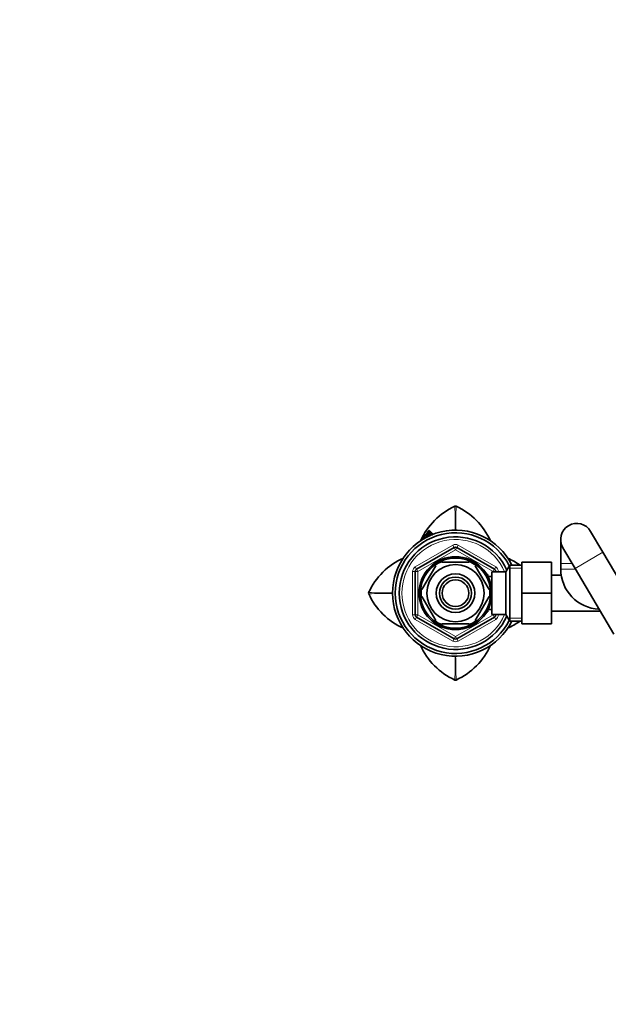
# Model space of a CAD drawing. Units: millimetres. Extents: x 0 to 1478, y 0 to 1758.
# Drawn here: x 430 to 650, y 1391 to 1758 of the extents above; entities that cross this region are included whole.
import ezdxf
from ezdxf import colors
from ezdxf.entities.mleader import LeaderData, LeaderLine
from ezdxf.math import Vec2, Vec3

# ---------------------------------------------------------------- set-up
doc = ezdxf.new("R2010")
doc.units = ezdxf.units.MM
doc.layers.add('DV2_Défaut', color=7, linetype='Continuous')
doc.layers.add('Défaut', color=7, linetype='Continuous')

# ---------------------------------------------------------------- blocks, each defined once
blk = doc.blocks.new('_DOT')
at = {"color": 0}
blk.add_line((0, 0), (-1, 0), dxfattribs=at)
at = {"color": 0, "const_width": 0.333}
blk.add_lwpolyline([(-0.1665, 0, 1), (0.1665, 0, 1)], format="xyb", close=True, dxfattribs=at)
blk = doc.blocks.new('SE1')
at = {"layer": 'DV2_Défaut', "color": 7, "linetype": 'Continuous', "lineweight": 35}
for p, q in [((592.31, 1576.33), (592.54, 1576.38)), ((592.54, 1576.38), (592.76, 1576.33)), ((580.54, 1564.54), (580.56, 1564.51)), ((581.17, 1565.46), (580.61, 1564.67)), ((581.29, 1565.4), (581.13, 1565.5)), ((581.13, 1565.5), (581.17, 1565.46)), ((581.22, 1565.41), (581.27, 1565.36)), ((581.53, 1565.72), (581.5, 1565.76)), ((581.74, 1565.94), (581.8, 1565.88)), ((582.19, 1566.02), (582.03, 1566.13)), ((582.17, 1565.53), (582.22, 1565.48)), ((582.61, 1566.86), (582.45, 1566.98)), ((582.63, 1565.58), (582.47, 1565.7)), ((582.78, 1565.7), (582.62, 1565.48)), ((582.82, 1566.75), (582.66, 1566.87)), ((582.87, 1566.64), (582.72, 1566.76)), ((582.95, 1565.43), (582.79, 1565.55)), ((582.97, 1566.65), (582.82, 1566.77)), ((583.27, 1566.32), (583.11, 1566.44)), ((583.33, 1566.19), (583.18, 1566.31)), ((583.29, 1566.22), (583.18, 1566.31)), ((583.44, 1566.18), (583.28, 1566.3)), ((583.56, 1566.03), (583.4, 1566.15)), ((583.66, 1565.96), (583.5, 1566.08)), ((583.82, 1565.8), (583.67, 1565.92)), ((583.92, 1565.66), (583.88, 1565.7)), ((647.52, 1559.22), (642.96, 1566.98)), ((578.04, 1552.88), (592.04, 1560.96)), ((593.04, 1560.96), (607.04, 1552.88)), ((631.79, 1563.93), (631.79, 1554.93)), ((632.62, 1560.89), (637.18, 1553.13)), ((661.94, 1534.73), (647.52, 1559.22)), ((585.14, 1554.12), (580.02, 1545.24)), ((584.87, 1554.27), (585.14, 1554.12)), ((587.41, 1555.43), (587.41, 1555.74)), ((597.66, 1555.43), (587.41, 1555.43)), ((597.66, 1555.74), (597.66, 1555.43)), ((600.15, 1554.31), (599.93, 1554.12)), ((599.93, 1554.12), (605.06, 1545.24)), ((612.78, 1554.43), (611.34, 1551.93)), ((612.78, 1533.43), (612.78, 1554.43)), ((617.34, 1554.43), (612.78, 1554.43)), ((617.34, 1555.43), (628.34, 1555.43)), ((617.34, 1543.9), (617.34, 1555.43)), ((628.34, 1543.9), (628.34, 1555.43)), ((631.79, 1554.93), (631.79, 1552.93)), ((577.54, 1535.85), (577.54, 1552.01)), ((604.64, 1550.93), (604.2, 1550.93)), ((604.64, 1550.14), (604.64, 1550.93)), ((606.14, 1550.08), (604.67, 1550.08)), ((606.14, 1535.93), (606.14, 1551.93)), ((611.34, 1551.93), (606.14, 1551.93)), ((607.54, 1552.01), (607.54, 1551.93)), ((611.34, 1535.93), (611.34, 1551.93)), ((631.96, 1550.68), (628.34, 1550.68)), ((637.18, 1553.13), (651.6, 1528.64)), ((560.09, 1543.93), (560.14, 1544.16)), ((560.14, 1543.71), (560.09, 1543.93)), ((580.02, 1545.24), (579.75, 1545.4)), ((580.02, 1542.62), (579.75, 1542.47)), ((580.02, 1542.62), (585.14, 1533.74)), ((605.06, 1542.62), (599.93, 1533.74)), ((605.06, 1545.24), (605.32, 1545.43)), ((605.06, 1542.62), (605.31, 1542.39)), ((617.34, 1543.9), (628.34, 1543.9)), ((617.34, 1532.43), (617.34, 1543.9)), ((628.34, 1532.43), (628.34, 1543.9)), ((604.2, 1536.93), (604.64, 1536.93)), ((604.64, 1536.93), (604.64, 1537.72)), ((604.67, 1537.78), (606.14, 1537.78)), ((606.14, 1535.93), (611.34, 1535.93)), ((607.54, 1535.93), (607.54, 1535.85)), ((611.34, 1535.93), (612.78, 1533.43)), ((628.34, 1537.18), (646.34, 1537.18)), ((646.34, 1537.58), (646.34, 1537.18)), ((592.04, 1526.9), (578.04, 1534.98)), ((584.9, 1533.57), (585.14, 1533.74)), ((597.66, 1532.43), (587.41, 1532.43)), ((587.41, 1532.13), (587.41, 1532.43)), ((607.04, 1534.98), (593.04, 1526.9)), ((597.66, 1532.43), (597.66, 1532.13)), ((600.16, 1533.56), (599.93, 1533.74)), ((612.78, 1533.43), (617.34, 1533.43)), ((617.34, 1532.43), (628.34, 1532.43)), ((592.54, 1511.49), (592.31, 1511.53)), ((592.76, 1511.53), (592.54, 1511.49))]:
    blk.add_line(p, q, dxfattribs=at)
at = {"layer": 'DV2_Défaut', "color": 7, "linetype": 'Continuous', "lineweight": 18}
for p, q in [((582.78, 1565.37), (582.62, 1565.48)), ((582.94, 1565.58), (582.78, 1565.7)), ((577.54, 1553.75), (591.54, 1561.83)), ((591.54, 1561.83), (592.04, 1560.96)), ((592.54, 1560.1), (592.04, 1560.96)), ((592.54, 1560.1), (593.04, 1560.96)), ((593.54, 1561.83), (593.04, 1560.96)), ((593.54, 1561.83), (607.54, 1553.75)), ((592.54, 1560.1), (578.54, 1552.01)), ((606.54, 1552.01), (592.54, 1560.1)), ((637.18, 1553.13), (647.52, 1559.22)), ((577.54, 1553.75), (578.04, 1552.88)), ((607.54, 1553.75), (607.04, 1552.88)), ((636.12, 1554.93), (631.79, 1554.93)), ((576.54, 1535.85), (576.54, 1552.01)), ((576.54, 1552.01), (577.54, 1552.01)), ((578.54, 1552.01), (577.54, 1552.01)), ((578.54, 1552.01), (578.04, 1552.88)), ((578.54, 1552.01), (578.54, 1535.85)), ((604.64, 1550.32), (604.2, 1550.32)), ((606.54, 1552.01), (607.04, 1552.88)), ((606.54, 1551.93), (606.54, 1552.01)), ((606.54, 1552.01), (607.54, 1552.01)), ((607.54, 1552.01), (608.54, 1552.01)), ((608.54, 1552.01), (608.54, 1551.93)), ((617.34, 1553.25), (612.1, 1553.25)), ((631.79, 1552.93), (637.3, 1552.93)), ((576.54, 1535.85), (577.54, 1535.85)), ((577.54, 1535.85), (578.54, 1535.85)), ((578.04, 1534.98), (578.54, 1535.85)), ((578.54, 1535.85), (592.54, 1527.77)), ((592.54, 1527.77), (606.54, 1535.85)), ((604.64, 1537.55), (604.2, 1537.55)), ((606.54, 1535.85), (606.54, 1535.93)), ((607.54, 1535.85), (606.54, 1535.85)), ((607.04, 1534.98), (606.54, 1535.85)), ((607.54, 1535.85), (608.54, 1535.85)), ((608.54, 1535.93), (608.54, 1535.85)), ((578.04, 1534.98), (577.54, 1534.12)), ((591.54, 1526.03), (577.54, 1534.12)), ((607.54, 1534.12), (593.54, 1526.03)), ((607.04, 1534.98), (607.54, 1534.12)), ((617.34, 1534.62), (612.1, 1534.62)), ((592.04, 1526.9), (591.54, 1526.03)), ((592.04, 1526.9), (592.54, 1527.77)), ((593.04, 1526.9), (592.54, 1527.77)), ((593.04, 1526.9), (593.54, 1526.03))]:
    blk.add_line(p, q, dxfattribs=at)
at = {"layer": 'DV2_Défaut', "color": 7, "linetype": 'Continuous', "lineweight": 35}
for radius in [13.6, 13.1, 10.7, 7.2, 6, 5]:
    blk.add_circle((592.54, 1543.93), radius, dxfattribs=at)
for centre, radius, start, end in [((602.86, 1553.05), 25.56, 114.3714, 156.0951), ((582.21, 1553.03), 25.58, 24.1052, 65.6188), ((637.79, 1563.93), 6, 30.4874, 210.4874), ((592.54, 1543.93), 23.5, 26.5391, 333.4609), ((592.54, 1543.93), 22.5, 26.9183, 333.0817), ((592.54, 1543.93), 21, 24.2095, 335.7905), ((580.99, 1564.39), 0.479, 143.6258, 162.0136), ((596.52, 1553.57), 19.34, 142.263, 145.3684), ((584.24, 1563.61), 3.65, 141.6545, 148.7187), ((577.85, 1568.04), 4.35, 321.9571, 327.8745), ((584.38, 1563.53), 3.61, 141.6387, 148.7271), ((594.72, 1555.25), 16.97, 136.2845, 141.4876), ((582.67, 1565.19), 1.11, 134.9029, 141.933), ((578.01, 1570.16), 5.82, 313.2117, 315.5754), ((574.16, 1574.43), 11.92, 312.6163, 318.1374), ((579.75, 1568.97), 4.33, 307.7755, 310.0078), ((583.23, 1565.02), 0.768, 142.5482, 156.8581), ((586.95, 1561.72), 6.58, 129.7584, 129.9018), ((592.54, 1560.1), 1, 60, 120), ((583.44, 1533.6), 25.59, 113.8871, 155.6154), ((592.54, 1543.93), 12.87, 113.457, 126.5023), ((592.54, 1543.93), 12.87, 53.8246, 66.5273), ((601.64, 1533.6), 25.58, 54.6521, 65.8705), ((578.54, 1552.01), 1, 120, 180), ((606.54, 1552.01), 1, 0, 60), ((646.79, 1552.93), 15, 180, 267.4636), ((583.42, 1554.25), 25.56, 204.3718, 246.2074), ((592.54, 1543.93), 12.87, 173.5631, 186.4223), ((592.54, 1543.93), 12.87, 0, 6.6116), ((592.54, 1543.93), 12.87, 353.149, 0), ((578.54, 1535.85), 1, 180, 240), ((606.54, 1535.85), 1, 300, 0), ((592.54, 1543.93), 12.87, 233.6973, 246.5447), ((592.54, 1543.93), 12.87, 293.4707, 306.2174), ((601.64, 1554.26), 25.58, 293.8398, 305.3513), ((602.87, 1534.84), 25.59, 203.8071, 245.614), ((592.54, 1527.77), 1, 240, 300), ((582.21, 1534.83), 25.58, 294.3811, 336.1927)]:
    blk.add_arc(centre, radius, start, end, dxfattribs=at)
at = {"layer": 'DV2_Défaut', "color": 7, "linetype": 'Continuous', "lineweight": 18}
for centre, radius, start, end in [((-255.28, 1556.58), 847.82, 0.73352, 1.33517), ((1440.34, 1556.59), 847.8, 178.6652, 179.2675), ((592.54, 1543.93), 20, 23.5782, 336.4218), ((592.54, 1560.1), 2, 60, 120), ((578.54, 1552.01), 2, 120, 180), ((606.54, 1552.01), 2, 0, 60), ((579.88, 2392), 848.07, 268.66559, 269.27026), ((579.89, 696.2), 847.73, 90.73064, 91.33529), ((578.54, 1535.85), 2, 180, 240), ((606.54, 1535.85), 2, 300, 0), ((592.54, 1527.77), 2, 240, 300), ((-255.26, 1531.28), 847.8, 358.6652, 359.27057), ((1440.35, 1531.28), 847.82, 180.72972, 181.33517)]:
    blk.add_arc(centre, radius, start, end, dxfattribs=at)
at = {"layer": 'DV2_Défaut', "color": 7, "linetype": 'Continuous', "lineweight": 35}
for points in [[(580.56, 1564.51), (580.56, 1564.51), (580.58, 1564.53), (580.6, 1564.56)], [(581.89, 1565.98), (581.83, 1565.89), (581.83, 1565.86), (581.83, 1565.84)], [(582.16, 1566.85), (582.07, 1566.75), (581.97, 1566.57), (582.04, 1566.64)], [(582.24, 1565.66), (582.19, 1565.61), (582.16, 1565.54), (582.17, 1565.53)], [(582.22, 1565.48), (582.27, 1565.54), (582.3, 1565.57), (582.33, 1565.57)], [(582.33, 1565.57), (582.29, 1565.51), (582.28, 1565.47), (582.27, 1565.44)], [(583.21, 1565.66), (583.19, 1565.68), (583.11, 1565.61), (583.02, 1565.5)]]:
    blk.add_open_spline(points, degree=3, dxfattribs=at)
for points, knots in [([(581.5, 1565.76), (581.6, 1565.89), (581.7, 1566.01), (581.89, 1566.22), (582.01, 1566.36), (582.19, 1566.55), (582.29, 1566.64), (582.42, 1566.77), (582.47, 1566.83), (582.55, 1566.9), (582.59, 1566.93), (582.59, 1566.89)], [0, 0, 0, 0, 0.25, 0.25, 0.5, 0.5, 0.75, 0.75, 0.875, 0.875, 1, 1, 1, 1]), ([(582.09, 1565.71), (582.04, 1565.66), (581.99, 1565.6), (581.9, 1565.49), (581.84, 1565.42), (581.74, 1565.27), (581.69, 1565.19), (581.67, 1565.11), (581.69, 1565.1), (581.74, 1565.13), (581.78, 1565.17), (581.85, 1565.23), (581.87, 1565.25), (581.91, 1565.29), (581.93, 1565.32), (582, 1565.4), (582.06, 1565.48), (582.17, 1565.63), (582.21, 1565.71), (582.25, 1565.77)], [0, 0, 0, 0, 0.125, 0.125, 0.25, 0.25, 0.375, 0.375, 0.5, 0.5, 0.625, 0.625, 0.6875, 0.6875, 0.75, 0.75, 0.875, 0.875, 1, 1, 1, 1]), ([(582.59, 1566.89), (582.5, 1566.77), (582.43, 1566.71), (582.27, 1566.53), (582.2, 1566.44), (582.09, 1566.33), (582.07, 1566.3), (582.01, 1566.25), (582.01, 1566.24), (581.97, 1566.21), (581.97, 1566.2), (581.96, 1566.19), (581.95, 1566.18), (581.91, 1566.14), (581.88, 1566.1), (581.81, 1566.03), (581.77, 1565.98), (581.74, 1565.94)], [0, 0, 0, 0, 0.25, 0.25, 0.5, 0.5, 0.625, 0.625, 0.6875, 0.6875, 0.71875, 0.71875, 0.75, 0.75, 0.875, 0.875, 1, 1, 1, 1]), ([(581.85, 1565.81), (581.86, 1565.81), (581.86, 1565.81), (581.87, 1565.8), (581.89, 1565.81), (581.95, 1565.84), (581.98, 1565.87), (582.06, 1565.94), (582.1, 1565.97), (582.16, 1566.03), (582.18, 1566.05), (582.23, 1566.1), (582.25, 1566.12), (582.3, 1566.16), (582.32, 1566.19), (582.37, 1566.24), (582.4, 1566.27), (582.47, 1566.34), (582.53, 1566.42), (582.59, 1566.48)], [0, 0, 0, 0, 0.0078395, 0.0078395, 0.1731996, 0.1731996, 0.3385596, 0.3385596, 0.5039197, 0.5039197, 0.5865998, 0.5865998, 0.6692798, 0.6692798, 0.7519599, 0.7519599, 0.8346399, 0.8346399, 1, 1, 1, 1]), ([(582.03, 1566.13), (582.11, 1566.24), (582.18, 1566.31), (582.28, 1566.42), (582.31, 1566.45), (582.38, 1566.51), (582.41, 1566.54), (582.5, 1566.63), (582.57, 1566.69), (582.64, 1566.75), (582.67, 1566.77), (582.7, 1566.78), (582.71, 1566.77), (582.72, 1566.76)], [0, 0, 0, 0, 0.25, 0.25, 0.375, 0.375, 0.5, 0.5, 0.75, 0.75, 0.875, 0.875, 1, 1, 1, 1]), ([(582.72, 1566.76), (582.64, 1566.67), (582.55, 1566.58), (582.42, 1566.45), (582.36, 1566.39), (582.23, 1566.27), (582.18, 1566.22), (582.06, 1566.12), (582.03, 1566.1), (582.03, 1566.13)], [0, 0, 0, 0, 0.25, 0.25, 0.5, 0.5, 0.75, 0.75, 1, 1, 1, 1]), ([(582.04, 1566.64), (582.12, 1566.71), (582.2, 1566.79), (582.3, 1566.87), (582.33, 1566.89), (582.39, 1566.93), (582.41, 1566.95), (582.44, 1566.98), (582.46, 1567), (582.47, 1567.01), (582.48, 1567.01), (582.47, 1566.99), (582.46, 1566.99), (582.45, 1566.98)], [0, 0, 0, 0, 0.5, 0.5, 0.75, 0.75, 0.875, 0.875, 0.9375, 0.9375, 0.96875, 0.96875, 1, 1, 1, 1]), ([(582.84, 1566.66), (582.79, 1566.6), (582.74, 1566.55), (582.66, 1566.46), (582.63, 1566.44), (582.57, 1566.38), (582.55, 1566.37), (582.52, 1566.34), (582.5, 1566.32), (582.44, 1566.27), (582.4, 1566.22), (582.32, 1566.13), (582.27, 1566.08), (582.18, 1565.96), (582.14, 1565.89), (582.09, 1565.81), (582.07, 1565.78), (582.06, 1565.75), (582.06, 1565.74), (582.07, 1565.72), (582.08, 1565.72), (582.09, 1565.71)], [0, 0, 0, 0, 0.125, 0.125, 0.25, 0.25, 0.3125, 0.3125, 0.375, 0.375, 0.5, 0.5, 0.625, 0.625, 0.75, 0.75, 0.8125, 0.8125, 0.875, 0.875, 1, 1, 1, 1]), ([(582.51, 1566.95), (582.56, 1567.02), (582.61, 1567.09), (582.66, 1567.19), (582.67, 1567.23), (582.68, 1567.26), (582.66, 1567.27), (582.63, 1567.25), (582.61, 1567.24), (582.58, 1567.21), (582.57, 1567.2), (582.54, 1567.18), (582.54, 1567.18), (582.53, 1567.17), (582.53, 1567.17), (582.52, 1567.16), (582.51, 1567.15), (582.48, 1567.13), (582.47, 1567.12), (582.42, 1567.08), (582.39, 1567.06), (582.34, 1567.01), (582.33, 1567), (582.3, 1566.98), (582.29, 1566.97), (582.29, 1566.97), (582.28, 1566.96), (582.27, 1566.96), (582.27, 1566.95), (582.24, 1566.93), (582.2, 1566.89), (582.16, 1566.85)], [0, 0, 0, 0, 0.125, 0.125, 0.25, 0.25, 0.375, 0.375, 0.4375, 0.4375, 0.5, 0.5, 0.515625, 0.515625, 0.53125, 0.53125, 0.5625, 0.5625, 0.625, 0.625, 0.75, 0.75, 0.8125, 0.8125, 0.84375, 0.84375, 0.859375, 0.859375, 0.875, 0.875, 1, 1, 1, 1]), ([(582.25, 1565.77), (582.32, 1565.85), (582.4, 1565.93), (582.5, 1566.03), (582.54, 1566.06), (582.6, 1566.12), (582.61, 1566.13), (582.65, 1566.17), (582.66, 1566.18), (582.72, 1566.24), (582.75, 1566.26), (582.81, 1566.32), (582.83, 1566.33), (582.86, 1566.36), (582.88, 1566.38), (582.91, 1566.41), (582.94, 1566.43), (582.97, 1566.45), (582.98, 1566.47), (583.02, 1566.49), (583.04, 1566.49), (583.04, 1566.47)], [0, 0, 0, 0, 0.25, 0.25, 0.375, 0.375, 0.4375, 0.4375, 0.5, 0.5, 0.625, 0.625, 0.6875, 0.6875, 0.75, 0.75, 0.8125, 0.8125, 0.875, 0.875, 1, 1, 1, 1]), ([(582.28, 1565.91), (582.29, 1565.94), (582.33, 1565.98), (582.38, 1566.05), (582.41, 1566.07), (582.49, 1566.15), (582.55, 1566.21), (582.66, 1566.33), (582.73, 1566.4), (582.84, 1566.53), (582.91, 1566.62), (583.03, 1566.78), (583.09, 1566.87), (583.12, 1566.96), (583.1, 1566.97), (583.05, 1566.95), (583.03, 1566.93), (583, 1566.91), (582.99, 1566.9), (582.97, 1566.89), (582.97, 1566.89), (582.95, 1566.87), (582.95, 1566.87), (582.93, 1566.86), (582.92, 1566.85), (582.9, 1566.84), (582.89, 1566.83), (582.87, 1566.81), (582.85, 1566.8), (582.85, 1566.8), (582.84, 1566.79), (582.82, 1566.78), (582.82, 1566.78), (582.82, 1566.77)], [0, 0, 0, 0, 0.0625, 0.0625, 0.125, 0.125, 0.25, 0.25, 0.375, 0.375, 0.5, 0.5, 0.625, 0.625, 0.75, 0.75, 0.8125, 0.8125, 0.84375, 0.84375, 0.859375, 0.859375, 0.875, 0.875, 0.90625, 0.90625, 0.9375, 0.9375, 0.96875, 0.96875, 0.984375, 0.984375, 1, 1, 1, 1]), ([(583.11, 1566.44), (583.18, 1566.52), (583.26, 1566.63), (583.32, 1566.76), (583.3, 1566.78), (583.23, 1566.76), (583.19, 1566.74), (583.09, 1566.67), (583.04, 1566.63), (582.96, 1566.56), (582.93, 1566.54), (582.88, 1566.5), (582.85, 1566.48), (582.8, 1566.43), (582.77, 1566.4), (582.71, 1566.35), (582.68, 1566.32), (582.52, 1566.17), (582.4, 1566.04), (582.28, 1565.91)], [0, 0, 0, 0, 0.125, 0.125, 0.25, 0.25, 0.375, 0.375, 0.5, 0.5, 0.5625, 0.5625, 0.625, 0.625, 0.6875, 0.6875, 0.75, 0.75, 1, 1, 1, 1]), ([(582.29, 1565.38), (582.29, 1565.38), (582.29, 1565.38), (582.33, 1565.37), (582.39, 1565.41), (582.61, 1565.57), (582.8, 1565.74), (583.01, 1565.97)], [0, 0, 0, 0, 0.021178, 0.021178, 0.347452, 0.347452, 1, 1, 1, 1]), ([(582.47, 1565.7), (582.55, 1565.82), (582.62, 1565.89), (582.76, 1566.02), (582.83, 1566.08), (582.97, 1566.21), (583.03, 1566.27), (583.15, 1566.35), (583.22, 1566.39), (583.18, 1566.31)], [0, 0, 0, 0, 0.25, 0.25, 0.5, 0.5, 0.75, 0.75, 1, 1, 1, 1]), ([(583.18, 1566.31), (583.11, 1566.23), (583.02, 1566.14), (582.89, 1566.02), (582.82, 1565.95), (582.74, 1565.89), (582.73, 1565.87), (582.7, 1565.84), (582.68, 1565.83), (582.63, 1565.79), (582.61, 1565.77), (582.52, 1565.7), (582.49, 1565.69), (582.47, 1565.7)], [0, 0, 0, 0, 0.25, 0.25, 0.5, 0.5, 0.5625, 0.5625, 0.625, 0.625, 0.75, 0.75, 1, 1, 1, 1]), ([(582.52, 1565.32), (582.49, 1565.22), (582.54, 1565.24), (582.64, 1565.27), (582.69, 1565.3), (582.81, 1565.37), (582.89, 1565.42), (583.06, 1565.58), (583.15, 1565.67), (583.25, 1565.78)], [0, 0, 0, 0, 0.25, 0.25, 0.5, 0.5, 0.75, 0.75, 1, 1, 1, 1]), ([(582.66, 1566.87), (582.73, 1566.97), (582.79, 1567.06), (582.84, 1567.17), (582.83, 1567.19), (582.78, 1567.17), (582.76, 1567.15), (582.72, 1567.13), (582.71, 1567.12), (582.69, 1567.1), (582.68, 1567.1), (582.67, 1567.08), (582.66, 1567.08), (582.65, 1567.07), (582.63, 1567.06), (582.61, 1567.03), (582.6, 1567.03), (582.55, 1566.99), (582.54, 1566.98), (582.51, 1566.95)], [0, 0, 0, 0, 0.25, 0.25, 0.5, 0.5, 0.625, 0.625, 0.6875, 0.6875, 0.71875, 0.71875, 0.75, 0.75, 0.8125, 0.8125, 0.875, 0.875, 1, 1, 1, 1]), ([(582.59, 1566.48), (582.63, 1566.52), (582.68, 1566.56), (582.77, 1566.63), (582.82, 1566.67), (582.84, 1566.66)], [0, 0, 0, 0, 0.5, 0.5, 1, 1, 1, 1]), ([(582.82, 1566.77), (582.86, 1566.85), (582.91, 1566.93), (582.92, 1566.99), (582.92, 1567), (582.91, 1567.02), (582.9, 1567.02), (582.85, 1567.03), (582.76, 1566.97), (582.66, 1566.87)], [0, 0, 0, 0, 0.25, 0.25, 0.375, 0.375, 0.5, 0.5, 1, 1, 1, 1]), ([(582.79, 1565.55), (582.89, 1565.66), (582.98, 1565.81), (582.97, 1565.9), (582.88, 1565.83), (582.78, 1565.7)], [0, 0, 0, 0, 0.5, 0.5, 1, 1, 1, 1]), ([(583.01, 1565.97), (583.05, 1566), (583.09, 1566.02), (583.14, 1566.05), (583.17, 1566.06), (583.2, 1566.08), (583.22, 1566.09), (583.25, 1566.11), (583.28, 1566.11), (583.31, 1566.13), (583.33, 1566.13), (583.36, 1566.14), (583.37, 1566.15), (583.4, 1566.15), (583.42, 1566.16), (583.42, 1566.14), (583.41, 1566.12), (583.38, 1566.08), (583.37, 1566.07), (583.32, 1566.02), (583.29, 1566), (583.2, 1565.91), (583.15, 1565.86), (583.08, 1565.79), (583.08, 1565.79), (583.06, 1565.77), (583.05, 1565.77), (583.04, 1565.76), (583.03, 1565.75), (583.02, 1565.74), (583.01, 1565.73), (582.99, 1565.71), (582.98, 1565.7), (582.96, 1565.68), (582.95, 1565.67), (582.93, 1565.65), (582.93, 1565.65), (582.91, 1565.63), (582.89, 1565.62), (582.87, 1565.59), (582.85, 1565.58), (582.82, 1565.55), (582.8, 1565.55), (582.79, 1565.55)], [0, 0, 0, 0, 0.125, 0.125, 0.1875, 0.1875, 0.25, 0.25, 0.3125, 0.3125, 0.375, 0.375, 0.4375, 0.4375, 0.5, 0.5, 0.53125, 0.53125, 0.5625, 0.5625, 0.625, 0.625, 0.75, 0.75, 0.765625, 0.765625, 0.78125, 0.78125, 0.796875, 0.796875, 0.8125, 0.8125, 0.84375, 0.84375, 0.859375, 0.859375, 0.875, 0.875, 0.90625, 0.90625, 0.9375, 0.9375, 1, 1, 1, 1]), ([(583.67, 1565.92), (583.61, 1565.85), (583.54, 1565.79), (583.47, 1565.72), (583.46, 1565.71), (583.43, 1565.69), (583.41, 1565.67), (583.39, 1565.65), (583.37, 1565.63), (583.35, 1565.61), (583.33, 1565.6), (583.26, 1565.53), (583.21, 1565.48), (583.1, 1565.38), (583.06, 1565.35), (583.02, 1565.35)], [0, 0, 0, 0, 0.25, 0.25, 0.3125, 0.3125, 0.375, 0.375, 0.4375, 0.4375, 0.5, 0.5, 0.75, 0.75, 1, 1, 1, 1]), ([(583.28, 1566.3), (583.34, 1566.39), (583.39, 1566.47), (583.43, 1566.59), (583.43, 1566.62), (583.36, 1566.64), (583.22, 1566.53), (583.11, 1566.44)], [0, 0, 0, 0, 0.25, 0.25, 0.5, 0.5, 1, 1, 1, 1]), ([(583.14, 1566.35), (583.15, 1566.35), (583.16, 1566.36), (583.17, 1566.37), (583.19, 1566.37), (583.19, 1566.37), (583.2, 1566.36), (583.2, 1566.36), (583.2, 1566.35)], [0, 0, 0, 0, 0.117423, 0.337373, 0.558084, 0.668933, 0.779079, 1, 1, 1, 1]), ([(583.25, 1565.78), (583.27, 1565.79), (583.29, 1565.8), (583.32, 1565.81), (583.36, 1565.83), (583.37, 1565.84), (583.38, 1565.84), (583.39, 1565.85), (583.4, 1565.85), (583.41, 1565.86), (583.42, 1565.86), (583.44, 1565.87), (583.45, 1565.88), (583.47, 1565.89), (583.48, 1565.89), (583.53, 1565.91), (583.57, 1565.93), (583.63, 1565.95), (583.66, 1565.94), (583.67, 1565.92)], [0, 0, 0, 0, 0.125, 0.125, 0.25, 0.25, 0.28125, 0.28125, 0.3125, 0.3125, 0.375, 0.375, 0.4375, 0.4375, 0.5, 0.5, 0.75, 0.75, 1, 1, 1, 1]), ([(583.5, 1566.08), (583.6, 1566.21), (583.64, 1566.31), (583.66, 1566.42), (583.64, 1566.43), (583.57, 1566.42), (583.55, 1566.42), (583.51, 1566.4), (583.5, 1566.4), (583.48, 1566.39), (583.47, 1566.38), (583.45, 1566.38), (583.45, 1566.37), (583.44, 1566.37), (583.43, 1566.37), (583.42, 1566.36), (583.41, 1566.36), (583.4, 1566.35), (583.4, 1566.35), (583.39, 1566.35), (583.39, 1566.35), (583.38, 1566.34), (583.37, 1566.34), (583.35, 1566.33), (583.34, 1566.32), (583.31, 1566.31), (583.3, 1566.3), (583.28, 1566.3)], [0, 0, 0, 0, 0.25, 0.25, 0.5, 0.5, 0.625, 0.625, 0.6875, 0.6875, 0.71875, 0.71875, 0.75, 0.75, 0.78125, 0.78125, 0.8125, 0.8125, 0.828125, 0.828125, 0.84375, 0.84375, 0.875, 0.875, 0.9375, 0.9375, 1, 1, 1, 1]), ([(583.29, 1566.22), (583.29, 1566.22), (583.31, 1566.23), (583.32, 1566.23), (583.34, 1566.24), (583.34, 1566.23), (583.35, 1566.22), (583.34, 1566.21), (583.34, 1566.2), (583.33, 1566.19)], [0, 0, 0, 0, 0.161341, 0.328259, 0.496006, 0.663938, 0.748412, 0.831756, 1, 1, 1, 1]), ([(583.56, 1566.03), (583.56, 1566.03), (583.56, 1566.03), (583.56, 1566.03), (583.57, 1566.03), (583.57, 1566.03), (583.57, 1566.02), (583.57, 1566.02), (583.57, 1566.01), (583.57, 1566.01), (583.57, 1566), (583.56, 1565.99), (583.55, 1565.98), (583.54, 1565.96), (583.53, 1565.95), (583.52, 1565.94), (583.51, 1565.93), (583.5, 1565.92), (583.49, 1565.92), (583.48, 1565.91), (583.45, 1565.88), (583.43, 1565.86), (583.4, 1565.83), (583.39, 1565.83), (583.39, 1565.83)], [0, 0, 0, 0, 0.032378, 0.075572, 0.118893, 0.162697, 0.206464, 0.250415, 0.272417, 0.294497, 0.316495, 0.338481, 0.382012, 0.425719, 0.469178, 0.512863, 0.556585, 0.600323, 0.622198, 0.644072, 0.731506, 0.906273, 0.993712, 1, 1, 1, 1]), ([(583.51, 1566.21), (583.5, 1566.21), (583.48, 1566.2), (583.45, 1566.18), (583.44, 1566.18)], [0, 0, 0, 0, 0.475618, 1, 1, 1, 1]), ([(583.82, 1565.97), (583.89, 1566.08), (583.91, 1566.15), (583.89, 1566.23), (583.87, 1566.24), (583.74, 1566.22), (583.62, 1566.15), (583.5, 1566.08)], [0, 0, 0, 0, 0.25, 0.25, 0.5, 0.5, 1, 1, 1, 1]), ([(583.64, 1565.71), (583.68, 1565.74), (583.71, 1565.76), (583.76, 1565.78), (583.78, 1565.79), (583.8, 1565.8), (583.81, 1565.81), (583.83, 1565.82), (583.82, 1565.79), (583.78, 1565.75), (583.76, 1565.72), (583.71, 1565.67), (583.68, 1565.65), (583.63, 1565.6), (583.62, 1565.58), (583.57, 1565.54), (583.56, 1565.53), (583.54, 1565.52)], [0, 0, 0, 0, 0.257209, 0.257209, 0.385814, 0.385814, 0.450116, 0.450116, 0.514418, 0.514418, 0.643023, 0.643023, 0.771627, 0.771627, 0.900232, 0.900232, 1, 1, 1, 1]), ([(583.88, 1566.08), (583.88, 1566.08), (583.86, 1566.07), (583.83, 1566.05), (583.79, 1566.03), (583.74, 1566.01), (583.7, 1565.99), (583.67, 1565.97), (583.66, 1565.96)], [0, 0, 0, 0, 0.056351, 0.244979, 0.433648, 0.622403, 0.811195, 1, 1, 1, 1]), ([(583.9, 1565.76), (583.96, 1565.83), (584.01, 1565.91), (584.08, 1566.04), (584.09, 1566.09), (584.03, 1566.09), (583.98, 1566.05), (583.9, 1566), (583.86, 1565.99), (583.82, 1565.97)], [0, 0, 0, 0, 0.25, 0.25, 0.5, 0.5, 0.75, 0.75, 1, 1, 1, 1]), ([(584.18, 1565.87), (584.18, 1565.87), (584.18, 1565.88), (584.13, 1565.9), (584.02, 1565.85), (583.9, 1565.76)], [0, 0, 0, 0, 0.049412, 0.049412, 1, 1, 1, 1])]:
    blk.add_open_spline(points, degree=3, knots=knots, dxfattribs=at)

msp = doc.modelspace()

# ---------------------------------------------------------------- block references
at = {"layer": 'Défaut'}
msp.add_blockref('SE1', (0, 0), dxfattribs=at)

# ---------------------------------------------------------------- leaders
at = {"layer": 'Défaut', "color": 7, "linetype": 'Continuous', "lineweight": 18}
ml = msp.add_multileader_mtext('Standard', dxfattribs=at)
ml.set_content('{\\pxsm0.9;\\fSolid Edge ISO|b1||i0||c0|p34;\\W1.;08/04/2020\\P}', color=256)
ml.set_leader_properties()
ml.set_arrow_properties(name='DOT')
ml.build(insert=Vec2(0, 0))
ml.multileader.update_dxf_attribs({"leader_type": 0, "dogleg_length": 0, "arrow_head_size": 12})
ctx = ml.context
ctx.base_point, ctx.char_height, ctx.arrow_head_size, ctx.landing_gap_size = Vec3(1390.41, 1750.71), 12, 12, 4.2
notes = []
notes.append((ctx, [(0, (0, 0, 0), (0, 0), (1, 0), 1, [])]))
ctx.mtext.insert = Vec3(1392.41, 1756.83)
for ctx, leaders in notes:
    for number, flags, end, landing, length, lines in leaders:
        leader = LeaderData()
        leader.index, (leader.has_last_leader_line, leader.has_dogleg_vector, leader.attachment_direction) = number, flags
        leader.last_leader_point, leader.dogleg_vector, leader.dogleg_length = Vec3(end), Vec3(landing), length
        for number, points, colour, breaks in lines:
            line = LeaderLine()
            line.index, line.vertices, line.color, line.breaks = number, Vec3.list(points), colors.encode_raw_color(colour), breaks
            leader.lines.append(line)
        ctx.leaders.append(leader)

doc.saveas('drawing.dxf')
